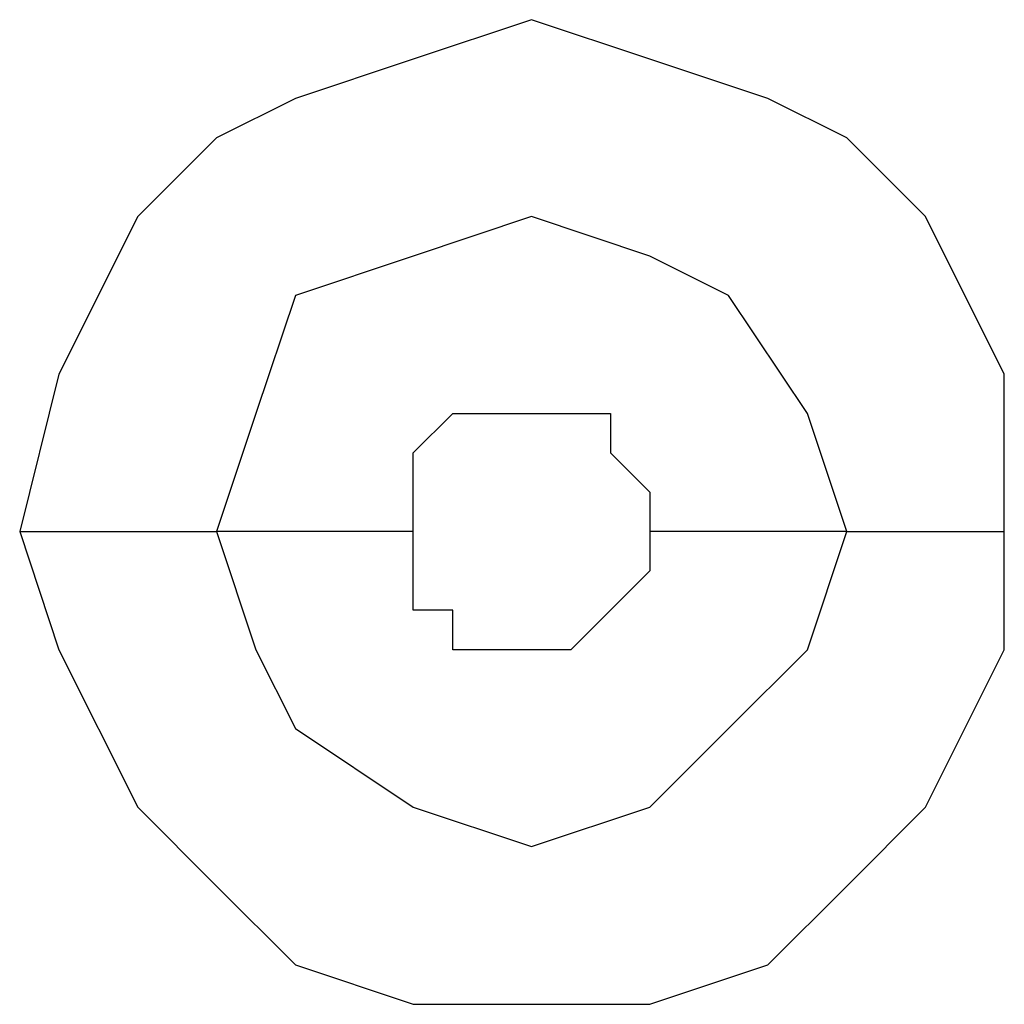
# Model space of a CAD drawing. Units: millimetres. Extents: x -96 to 91, y -140 to 118.
# Drawn here: x -18 to -17, y 33 to 34 of the extents above; entities that cross this region are included whole.
import ezdxf

# ---------------------------------------------------------------- set-up
doc = ezdxf.new("R2010")
doc.units = ezdxf.units.MM
doc.header["$MEASUREMENT"] = 0
doc.layers.add('Layer 1', color=7, linetype='Continuous')

msp = doc.modelspace()

# ---------------------------------------------------------------- linework, layer by layer
at = {"layer": 'Layer 1', "lineweight": 25}
for points, knots in [([(-17.3227, 33.5449), (-17.3227, 33.5449), (-17.3227, 33.6099), (-17.3227, 33.6099), (-17.3227, 33.6099), (-17.3227, 33.6099), (-17.3552, 33.675), (-17.3552, 33.675), (-17.3552, 33.675), (-17.3552, 33.675), (-17.3877, 33.7075), (-17.3877, 33.7075), (-17.3877, 33.7075), (-17.3877, 33.7075), (-17.4203, 33.7238), (-17.4203, 33.7238), (-17.4203, 33.7238), (-17.4203, 33.7238), (-17.4691, 33.74), (-17.4691, 33.74), (-17.4691, 33.74), (-17.4691, 33.74), (-17.5179, 33.7563), (-17.5179, 33.7563), (-17.5179, 33.7563), (-17.5179, 33.7563), (-17.5667, 33.74), (-17.5667, 33.74), (-17.5667, 33.74), (-17.5667, 33.74), (-17.6154, 33.7238), (-17.6154, 33.7238), (-17.6154, 33.7238), (-17.6154, 33.7238), (-17.6479, 33.7075), (-17.6479, 33.7075), (-17.6479, 33.7075), (-17.6479, 33.7075), (-17.6804, 33.675), (-17.6804, 33.675), (-17.6804, 33.675), (-17.6804, 33.675), (-17.713, 33.6099), (-17.713, 33.6099), (-17.713, 33.6099), (-17.713, 33.6099), (-17.7292, 33.5449), (-17.7292, 33.5449)], [0, 0, 0, 0, 0.076923, 0.076923, 0.076923, 0.076923, 0.153846, 0.153846, 0.153846, 0.153846, 0.230769, 0.230769, 0.230769, 0.230769, 0.307692, 0.307692, 0.307692, 0.307692, 0.384615, 0.384615, 0.384615, 0.384615, 0.461538, 0.461538, 0.461538, 0.461538, 0.538462, 0.538462, 0.538462, 0.538462, 0.615385, 0.615385, 0.615385, 0.615385, 0.692308, 0.692308, 0.692308, 0.692308, 0.769231, 0.769231, 0.769231, 0.769231, 0.846154, 0.846154, 0.846154, 0.846154, 1, 1, 1, 1]), ([(-17.3877, 33.5449), (-17.3877, 33.5449), (-17.404, 33.5937), (-17.404, 33.5937), (-17.404, 33.5937), (-17.404, 33.5937), (-17.4365, 33.6424), (-17.4365, 33.6424), (-17.4365, 33.6424), (-17.4365, 33.6424), (-17.4691, 33.6587), (-17.4691, 33.6587), (-17.4691, 33.6587), (-17.4691, 33.6587), (-17.5179, 33.675), (-17.5179, 33.675), (-17.5179, 33.675), (-17.5179, 33.675), (-17.5667, 33.6587), (-17.5667, 33.6587), (-17.5667, 33.6587), (-17.5667, 33.6587), (-17.6154, 33.6424), (-17.6154, 33.6424), (-17.6154, 33.6424), (-17.6154, 33.6424), (-17.6317, 33.5937), (-17.6317, 33.5937), (-17.6317, 33.5937), (-17.6317, 33.5937), (-17.6479, 33.5449), (-17.6479, 33.5449)], [0, 0, 0, 0, 0.111111, 0.111111, 0.111111, 0.111111, 0.222222, 0.222222, 0.222222, 0.222222, 0.333333, 0.333333, 0.333333, 0.333333, 0.444444, 0.444444, 0.444444, 0.444444, 0.555556, 0.555556, 0.555556, 0.555556, 0.666667, 0.666667, 0.666667, 0.666667, 0.777778, 0.777778, 0.777778, 0.777778, 1, 1, 1, 1]), ([(-17.5667, 33.5449), (-17.5667, 33.5449), (-17.5667, 33.5774), (-17.5667, 33.5774), (-17.5667, 33.5774), (-17.5667, 33.5774), (-17.5504, 33.5937), (-17.5504, 33.5937), (-17.5504, 33.5937), (-17.5504, 33.5937), (-17.5016, 33.5937), (-17.5016, 33.5937), (-17.5016, 33.5937), (-17.5016, 33.5937), (-17.4853, 33.5937), (-17.4853, 33.5937), (-17.4853, 33.5937), (-17.4853, 33.5937), (-17.4853, 33.5774), (-17.4853, 33.5774), (-17.4853, 33.5774), (-17.4853, 33.5774), (-17.4691, 33.5612), (-17.4691, 33.5612), (-17.4691, 33.5612), (-17.4691, 33.5612), (-17.4691, 33.5449), (-17.4691, 33.5449)], [0, 0, 0, 0, 0.125, 0.125, 0.125, 0.125, 0.25, 0.25, 0.25, 0.25, 0.375, 0.375, 0.375, 0.375, 0.5, 0.5, 0.5, 0.5, 0.625, 0.625, 0.625, 0.625, 0.75, 0.75, 0.75, 0.75, 1, 1, 1, 1]), ([(-17.7292, 33.5449), (-17.7292, 33.5449), (-17.713, 33.4961), (-17.713, 33.4961), (-17.713, 33.4961), (-17.713, 33.4961), (-17.6804, 33.4311), (-17.6804, 33.4311), (-17.6804, 33.4311), (-17.6804, 33.4311), (-17.6479, 33.3985), (-17.6479, 33.3985), (-17.6479, 33.3985), (-17.6479, 33.3985), (-17.6154, 33.366), (-17.6154, 33.366), (-17.6154, 33.366), (-17.6154, 33.366), (-17.5667, 33.3497), (-17.5667, 33.3497), (-17.5667, 33.3497), (-17.5667, 33.3497), (-17.4691, 33.3497), (-17.4691, 33.3497), (-17.4691, 33.3497), (-17.4691, 33.3497), (-17.4203, 33.366), (-17.4203, 33.366), (-17.4203, 33.366), (-17.4203, 33.366), (-17.3877, 33.3985), (-17.3877, 33.3985), (-17.3877, 33.3985), (-17.3877, 33.3985), (-17.3552, 33.4311), (-17.3552, 33.4311), (-17.3552, 33.4311), (-17.3552, 33.4311), (-17.3227, 33.4961), (-17.3227, 33.4961), (-17.3227, 33.4961), (-17.3227, 33.4961), (-17.3227, 33.5449), (-17.3227, 33.5449)], [0, 0, 0, 0, 0.083333, 0.083333, 0.083333, 0.083333, 0.166667, 0.166667, 0.166667, 0.166667, 0.25, 0.25, 0.25, 0.25, 0.333333, 0.333333, 0.333333, 0.333333, 0.416667, 0.416667, 0.416667, 0.416667, 0.5, 0.5, 0.5, 0.5, 0.583333, 0.583333, 0.583333, 0.583333, 0.666667, 0.666667, 0.666667, 0.666667, 0.75, 0.75, 0.75, 0.75, 0.833333, 0.833333, 0.833333, 0.833333, 1, 1, 1, 1]), ([(-17.6479, 33.5449), (-17.6479, 33.5449), (-17.6317, 33.4961), (-17.6317, 33.4961), (-17.6317, 33.4961), (-17.6317, 33.4961), (-17.6154, 33.4636), (-17.6154, 33.4636), (-17.6154, 33.4636), (-17.6154, 33.4636), (-17.5667, 33.4311), (-17.5667, 33.4311), (-17.5667, 33.4311), (-17.5667, 33.4311), (-17.5179, 33.4148), (-17.5179, 33.4148), (-17.5179, 33.4148), (-17.5179, 33.4148), (-17.4691, 33.4311), (-17.4691, 33.4311), (-17.4691, 33.4311), (-17.4691, 33.4311), (-17.4365, 33.4636), (-17.4365, 33.4636), (-17.4365, 33.4636), (-17.4365, 33.4636), (-17.404, 33.4961), (-17.404, 33.4961), (-17.404, 33.4961), (-17.404, 33.4961), (-17.3877, 33.5449), (-17.3877, 33.5449)], [0, 0, 0, 0, 0.111111, 0.111111, 0.111111, 0.111111, 0.222222, 0.222222, 0.222222, 0.222222, 0.333333, 0.333333, 0.333333, 0.333333, 0.444444, 0.444444, 0.444444, 0.444444, 0.555556, 0.555556, 0.555556, 0.555556, 0.666667, 0.666667, 0.666667, 0.666667, 0.777778, 0.777778, 0.777778, 0.777778, 1, 1, 1, 1]), ([(-17.4691, 33.5449), (-17.4691, 33.5449), (-17.4691, 33.5287), (-17.4691, 33.5287), (-17.4691, 33.5287), (-17.4691, 33.5287), (-17.4853, 33.5124), (-17.4853, 33.5124), (-17.4853, 33.5124), (-17.4853, 33.5124), (-17.4853, 33.5124), (-17.4853, 33.5124), (-17.4853, 33.5124), (-17.4853, 33.5124), (-17.5016, 33.4961), (-17.5016, 33.4961), (-17.5016, 33.4961), (-17.5016, 33.4961), (-17.5504, 33.4961), (-17.5504, 33.4961), (-17.5504, 33.4961), (-17.5504, 33.4961), (-17.5504, 33.5124), (-17.5504, 33.5124), (-17.5504, 33.5124), (-17.5504, 33.5124), (-17.5667, 33.5124), (-17.5667, 33.5124), (-17.5667, 33.5124), (-17.5667, 33.5124), (-17.5667, 33.5449), (-17.5667, 33.5449)], [0, 0, 0, 0, 0.111111, 0.111111, 0.111111, 0.111111, 0.222222, 0.222222, 0.222222, 0.222222, 0.333333, 0.333333, 0.333333, 0.333333, 0.444444, 0.444444, 0.444444, 0.444444, 0.555556, 0.555556, 0.555556, 0.555556, 0.666667, 0.666667, 0.666667, 0.666667, 0.777778, 0.777778, 0.777778, 0.777778, 1, 1, 1, 1])]:
    msp.add_open_spline(points, degree=3, knots=knots, dxfattribs=at)
for points in [[(-17.7292, 33.5449), (-17.7292, 33.5449), (-17.6479, 33.5449), (-17.6479, 33.5449)], [(-17.5667, 33.5449), (-17.5667, 33.5449), (-17.6479, 33.5449), (-17.6479, 33.5449)], [(-17.3877, 33.5449), (-17.3877, 33.5449), (-17.4691, 33.5449), (-17.4691, 33.5449)], [(-17.3877, 33.5449), (-17.3877, 33.5449), (-17.3227, 33.5449), (-17.3227, 33.5449)]]:
    msp.add_open_spline(points, degree=3, dxfattribs=at)

doc.saveas('drawing.dxf')
